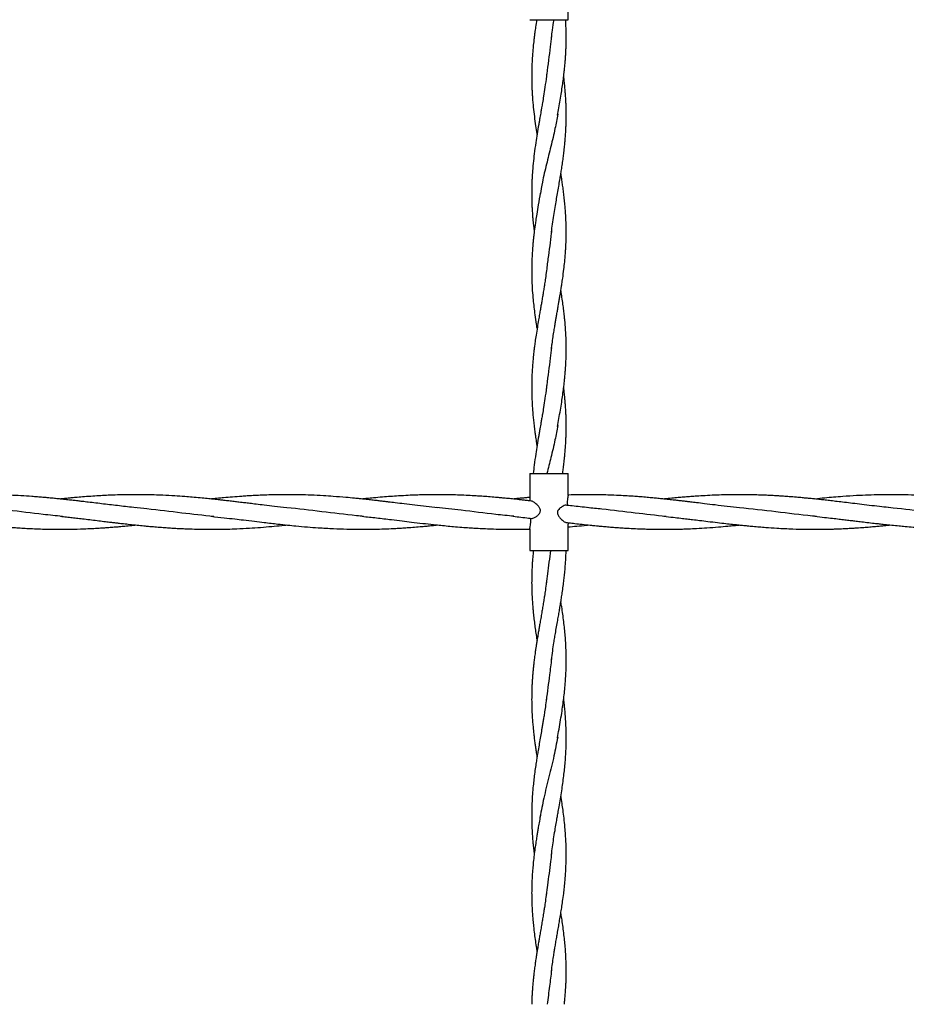
# Model space of a CAD drawing. Units: millimetres. Extents: x 15 to 415, y 5 to 292.
# Drawn here: x 232 to 238, y 135 to 143 of the extents above; entities that cross this region are included whole.
import ezdxf

# ---------------------------------------------------------------- set-up
doc = ezdxf.new("R2010")
doc.units = ezdxf.units.MM

msp = doc.modelspace()

# ---------------------------------------------------------------- linework, layer by layer
at = {"color": 7, "linetype": 'Continuous', "lineweight": 25}
for p, q in [((235.6154, 142.5362), (235.6154, 142.7303)), ((235.3296, 142.5362), (235.6154, 142.5362)), ((235.3296, 139.1612), (235.3296, 138.9625)), ((235.3296, 139.1612), (235.6154, 139.1612)), ((235.6154, 138.9981), (235.6154, 139.1612)), ((235.3296, 138.7508), (235.3296, 138.5898)), ((235.6154, 138.5898), (235.6154, 138.7839)), ((235.3296, 138.5898), (235.6154, 138.5898))]:
    msp.add_line(p, q, dxfattribs=at)
for points, knots in [([(235.3816, 142.5362), (235.3788, 142.518), (235.3737, 142.4856), (235.3677, 142.4428), (235.3634, 142.4099), (235.3602, 142.3832), (235.3575, 142.3592), (235.3552, 142.3365), (235.3532, 142.3154), (235.3514, 142.2949), (235.3497, 142.2724), (235.3478, 142.2438), (235.3461, 142.212), (235.3449, 142.1797), (235.344, 142.1422), (235.3438, 142.1009), (235.3446, 142.0589), (235.3458, 142.0253), (235.3472, 141.9965), (235.3492, 141.9638), (235.352, 141.9268), (235.3568, 141.8758), (235.3636, 141.8159), (235.3729, 141.7497), (235.3797, 141.7047), (235.3833, 141.6829), (235.3837, 141.6808)], [0, 0, 0, 0, 0.063801, 0.113693, 0.149988, 0.179204, 0.207315, 0.234147, 0.258999, 0.28124, 0.306115, 0.337816, 0.381334, 0.417748, 0.451297, 0.512553, 0.562893, 0.5987, 0.630372, 0.663704, 0.713696, 0.760017, 0.842194, 0.923789, 0.992457, 1, 1, 1, 1]), ([(235.4913, 142.4042), (235.4936, 142.422), (235.4993, 142.4658), (235.5061, 142.51), (235.5102, 142.5362)], [0, 0, 0, 0, 0.406103, 1, 1, 1, 1]), ([(235.5368, 141.8254), (235.5398, 141.8436), (235.546, 141.8814), (235.5562, 141.9382), (235.5652, 141.9937), (235.573, 142.0456), (235.5799, 142.0951), (235.5851, 142.1384), (235.5893, 142.177), (235.5923, 142.2081), (235.5945, 142.2357), (235.5964, 142.2624), (235.5982, 142.2915), (235.5994, 142.3192), (235.6002, 142.3416), (235.6007, 142.3615), (235.6011, 142.3883), (235.6011, 142.4268), (235.6001, 142.4775), (235.5981, 142.5152), (235.597, 142.5362)], [0, 0, 0, 0, 0.077085, 0.160187, 0.240092, 0.312605, 0.379407, 0.449198, 0.494691, 0.541927, 0.580284, 0.610803, 0.654767, 0.702668, 0.727747, 0.749041, 0.786429, 0.840592, 0.911266, 1, 1, 1, 1]), ([(235.4916, 142.4126), (235.4887, 142.3866), (235.4782, 142.2936), (235.4619, 142.1902), (235.4537, 142.1128), (235.4526, 142.1024)], [0, 0, 0, 0, 0.25166, 0.899607, 1, 1, 1, 1]), ([(235.4537, 142.1148), (235.4501, 142.0878), (235.4437, 142.0388), (235.4335, 141.9734), (235.425, 141.9226), (235.4185, 141.8846), (235.4134, 141.8553), (235.4092, 141.8313), (235.4052, 141.8082), (235.4009, 141.7836), (235.3938, 141.7426), (235.3847, 141.6883), (235.3733, 141.6158), (235.3633, 141.543), (235.3547, 141.4668), (235.3499, 141.4094), (235.3472, 141.3664), (235.3458, 141.3377), (235.3447, 141.3064), (235.344, 141.2711), (235.3439, 141.2323), (235.3445, 141.1951), (235.3456, 141.1604), (235.3472, 141.1267), (235.3494, 141.0932), (235.3518, 141.0617), (235.3545, 141.032), (235.358, 140.9976), (235.3611, 140.9719), (235.3628, 140.9576)], [0, 0, 0, 0, 0.069906, 0.126775, 0.169758, 0.201581, 0.225391, 0.245615, 0.263984, 0.285089, 0.309552, 0.370096, 0.425809, 0.497644, 0.558839, 0.623143, 0.646647, 0.670883, 0.697861, 0.728159, 0.762333, 0.798245, 0.824137, 0.851859, 0.885889, 0.910884, 0.933522, 0.962926, 1, 1, 1, 1]), ([(235.4913, 140.9577), (235.4937, 140.9771), (235.4985, 141.0174), (235.5084, 141.0792), (235.518, 141.1385), (235.5275, 141.1934), (235.5365, 141.2456), (235.5453, 141.2957), (235.5532, 141.342), (235.5599, 141.3826), (235.5663, 141.4221), (235.5726, 141.4636), (235.5786, 141.5072), (235.5842, 141.5516), (235.5888, 141.5935), (235.5928, 141.6357), (235.596, 141.6761), (235.5983, 141.7142), (235.5997, 141.7476), (235.6006, 141.7786), (235.6011, 141.8117), (235.6011, 141.8443), (235.6006, 141.8725), (235.5999, 141.8983), (235.5987, 141.9282), (235.5968, 141.9617), (235.5946, 141.9928), (235.5923, 142.0211), (235.5894, 142.0517), (235.586, 142.084), (235.5833, 142.1059), (235.5822, 142.115)], [0, 0, 0, 0, 0.051604, 0.106774, 0.158578, 0.205255, 0.248674, 0.294031, 0.334952, 0.368668, 0.39896, 0.437373, 0.476279, 0.511872, 0.55242, 0.584556, 0.621341, 0.657253, 0.683366, 0.708152, 0.73734, 0.769146, 0.792467, 0.810267, 0.836093, 0.869886, 0.897137, 0.916481, 0.943205, 0.976564, 1, 1, 1, 1]), ([(235.5374, 141.833), (235.5311, 141.7976), (235.5169, 141.7179), (235.4868, 141.5938), (235.454, 141.4609), (235.425, 141.3415), (235.4127, 141.2663), (235.4077, 141.2354)], [0, 0, 0, 0, 0.177793, 0.400203, 0.622611, 0.845015, 1, 1, 1, 1]), ([(235.4913, 140.09), (235.4929, 140.1021), (235.4966, 140.1311), (235.503, 140.1759), (235.5099, 140.221), (235.5164, 140.2602), (235.522, 140.2933), (235.5271, 140.3235), (235.5323, 140.3534), (235.5379, 140.3851), (235.5433, 140.4162), (235.5484, 140.4461), (235.5535, 140.476), (235.559, 140.5087), (235.5642, 140.5412), (235.5696, 140.5764), (235.5763, 140.6218), (235.5835, 140.6763), (235.5901, 140.7377), (235.5945, 140.7875), (235.5971, 140.8269), (235.5986, 140.8541), (235.5998, 140.8816), (235.6008, 140.9159), (235.6013, 140.9615), (235.6006, 141.0148), (235.5983, 141.0696), (235.5953, 141.1171), (235.5915, 141.1624), (235.5871, 141.2063), (235.5818, 141.2519), (235.5762, 141.2936), (235.5702, 141.3351), (235.5654, 141.367), (235.5622, 141.3867), (235.5614, 141.3916)], [0, 0, 0, 0, 0.028169, 0.067153, 0.102581, 0.132281, 0.157516, 0.17897, 0.201714, 0.226498, 0.252099, 0.273428, 0.295272, 0.321026, 0.348822, 0.370083, 0.402298, 0.453394, 0.495621, 0.543914, 0.567954, 0.586462, 0.606667, 0.631292, 0.665523, 0.711914, 0.754133, 0.791899, 0.821418, 0.858552, 0.893181, 0.926478, 0.954549, 0.988833, 1, 1, 1, 1]), ([(235.4082, 141.2471), (235.4032, 141.218), (235.3942, 141.1661), (235.3827, 141.0973), (235.3748, 141.0455), (235.3692, 141.0074), (235.3653, 140.9783), (235.3621, 140.9528), (235.3591, 140.9268), (235.3559, 140.8974), (235.3523, 140.8596), (235.349, 140.8175), (235.3463, 140.7724), (235.3443, 140.7211), (235.3436, 140.6624), (235.3449, 140.5933), (235.3484, 140.5241), (235.3539, 140.4585), (235.3603, 140.3979), (235.3681, 140.3374), (235.3759, 140.2825), (235.3817, 140.2471), (235.3837, 140.2346)], [0, 0, 0, 0, 0.08611, 0.153853, 0.204029, 0.239296, 0.267023, 0.290104, 0.314734, 0.343974, 0.377429, 0.426638, 0.468657, 0.510955, 0.57862, 0.642651, 0.71532, 0.784042, 0.837492, 0.894931, 0.963172, 1, 1, 1, 1]), ([(235.492, 140.9653), (235.4914, 140.9597), (235.4841, 140.8908), (235.4683, 140.7882), (235.4569, 140.6911), (235.453, 140.6573)], [0, 0, 0, 0, 0.0546015, 0.6703585, 1, 1, 1, 1]), ([(235.4537, 140.6682), (235.4513, 140.6499), (235.4472, 140.6179), (235.4412, 140.5772), (235.437, 140.5496), (235.4336, 140.5287), (235.4303, 140.5079), (235.4256, 140.4801), (235.4203, 140.4488), (235.4145, 140.4149), (235.4087, 140.3818), (235.4021, 140.3444), (235.3946, 140.3003), (235.3857, 140.2478), (235.377, 140.1933), (235.3699, 140.1443), (235.3648, 140.1062), (235.3602, 140.0696), (235.3561, 140.0317), (235.3523, 139.9919), (235.3494, 139.9555), (235.3471, 139.9183), (235.3454, 139.8817), (235.3442, 139.8416), (235.3438, 139.8009), (235.3442, 139.7603), (235.3452, 139.726), (235.3464, 139.697), (235.3481, 139.6655), (235.3508, 139.6271), (235.3545, 139.5852), (235.3591, 139.541), (235.3641, 139.4995), (235.3692, 139.4618), (235.3734, 139.4324), (235.3776, 139.4046), (235.3809, 139.3831), (235.3832, 139.3691), (235.3836, 139.3665)], [0, 0, 0, 0, 0.042293, 0.073652, 0.09361, 0.106076, 0.121892, 0.141526, 0.170216, 0.193937, 0.21972, 0.246439, 0.280202, 0.321225, 0.367373, 0.405844, 0.434185, 0.45505, 0.490311, 0.521338, 0.547044, 0.57413, 0.60693, 0.631528, 0.666511, 0.700683, 0.72541, 0.745475, 0.767337, 0.798047, 0.834046, 0.863757, 0.900026, 0.929665, 0.950572, 0.96772, 0.993852, 1, 1, 1, 1]), ([(235.5368, 139.5111), (235.54, 139.5307), (235.5467, 139.5713), (235.5576, 139.6319), (235.567, 139.6907), (235.5751, 139.7453), (235.5811, 139.7903), (235.5857, 139.8289), (235.5893, 139.8626), (235.5924, 139.8956), (235.5948, 139.925), (235.5965, 139.95), (235.598, 139.9741), (235.5991, 139.9968), (235.5998, 140.0165), (235.6003, 140.033), (235.6008, 140.0512), (235.6011, 140.0759), (235.6011, 140.1091), (235.6004, 140.1506), (235.5985, 140.1997), (235.5953, 140.25), (235.5915, 140.2948), (235.5881, 140.3285), (235.5853, 140.3536), (235.5818, 140.3831), (235.5767, 140.4223), (235.5698, 140.4703), (235.5645, 140.5046), (235.5617, 140.5218), (235.5614, 140.5237)], [0, 0, 0, 0, 0.058177, 0.120767, 0.179996, 0.233191, 0.282789, 0.313158, 0.347263, 0.382607, 0.410664, 0.434371, 0.456603, 0.481922, 0.501602, 0.515037, 0.530554, 0.555527, 0.587994, 0.628652, 0.678533, 0.733267, 0.778027, 0.811266, 0.832951, 0.852336, 0.898603, 0.949064, 0.994354, 1, 1, 1, 1]), ([(235.4916, 140.0984), (235.4887, 140.0724), (235.4782, 139.9793), (235.4619, 139.8759), (235.4537, 139.7985), (235.4526, 139.7881)], [0, 0, 0, 0, 0.251857, 0.899634, 1, 1, 1, 1]), ([(235.4537, 139.8005), (235.4501, 139.7735), (235.4437, 139.7246), (235.4335, 139.6591), (235.425, 139.6083), (235.4185, 139.5703), (235.4134, 139.541), (235.4092, 139.517), (235.4052, 139.4939), (235.4009, 139.4693), (235.3938, 139.4284), (235.3847, 139.3741), (235.3733, 139.3015), (235.3635, 139.2312), (235.3583, 139.1824), (235.356, 139.1613)], [0, 0, 0, 0, 0.126565, 0.229528, 0.307349, 0.364964, 0.408073, 0.444689, 0.477946, 0.516156, 0.560447, 0.670063, 0.770932, 0.900989, 1, 1, 1, 1]), ([(235.5741, 139.1611), (235.5756, 139.1721), (235.5791, 139.1969), (235.5842, 139.2374), (235.5889, 139.2792), (235.5928, 139.3214), (235.596, 139.3618), (235.5983, 139.3999), (235.5997, 139.4334), (235.6006, 139.4643), (235.6011, 139.4974), (235.6011, 139.53), (235.6006, 139.5582), (235.5999, 139.584), (235.5987, 139.6139), (235.5968, 139.6474), (235.5946, 139.6785), (235.5923, 139.7068), (235.5894, 139.7374), (235.586, 139.7696), (235.5833, 139.7914), (235.5822, 139.8003)], [0, 0, 0, 0, 0.051758, 0.116238, 0.189697, 0.247915, 0.314556, 0.379615, 0.426922, 0.471825, 0.524702, 0.582322, 0.624571, 0.656817, 0.703605, 0.764825, 0.814194, 0.849238, 0.897652, 0.958086, 1, 1, 1, 1]), ([(235.5375, 139.5189), (235.5312, 139.4834), (235.5169, 139.4036), (235.4879, 139.2844), (235.4673, 139.2007), (235.4576, 139.1612)], [0, 0, 0, 0, 0.2976604, 0.6691979, 1, 1, 1, 1]), ([(232.3983, 138.9077), (232.3778, 138.9098), (232.3372, 138.9141), (232.2767, 138.921), (232.2172, 138.9279), (232.1587, 138.9348), (232.1014, 138.9418), (232.0485, 138.9481), (232.0044, 138.9532), (231.972, 138.957), (231.9496, 138.9596), (231.9315, 138.9617), (231.9135, 138.9637), (231.8928, 138.966), (231.8646, 138.969), (231.8308, 138.9726), (231.7947, 138.9762), (231.7643, 138.9792), (231.7359, 138.9818), (231.7038, 138.9847), (231.6662, 138.9878), (231.6119, 138.9919), (231.5449, 138.9963), (231.4648, 139.0003), (231.3878, 139.0029), (231.3094, 139.0042), (231.2328, 139.0041), (231.1589, 139.0028), (231.0839, 139.0002), (231.0229, 138.9974), (230.9833, 138.9947), (230.9725, 138.994)], [0, 0, 0, 0, 0.04325, 0.085453, 0.127266, 0.168372, 0.208567, 0.247782, 0.279699, 0.301381, 0.316097, 0.326806, 0.339352, 0.353867, 0.370317, 0.398819, 0.425048, 0.44616, 0.462907, 0.484821, 0.51368, 0.541884, 0.599042, 0.654659, 0.710326, 0.761082, 0.819695, 0.871727, 0.91663, 0.977373, 1, 1, 1, 1]), ([(233.5211, 138.9077), (233.4907, 138.9109), (233.4351, 138.9168), (233.3592, 138.9256), (233.298, 138.9329), (233.2495, 138.9387), (233.2148, 138.9429), (233.1877, 138.9461), (233.1617, 138.9492), (233.1288, 138.9531), (233.092, 138.9574), (233.0565, 138.9614), (233.0183, 138.9657), (232.9764, 138.9702), (232.9278, 138.9752), (232.8753, 138.9804), (232.8201, 138.9853), (232.7565, 138.9904), (232.6839, 138.9954), (232.6081, 138.9994), (232.534, 139.0022), (232.4627, 139.0038), (232.3902, 139.0043), (232.3162, 139.0035), (232.2517, 139.0018), (232.1915, 138.9995), (232.1363, 138.9967), (232.0773, 138.993), (232.0192, 138.9888), (231.9673, 138.9845), (231.9269, 138.9808), (231.8982, 138.9781), (231.8706, 138.9754), (231.8513, 138.9735), (231.8378, 138.972), (231.8367, 138.9719)], [0, 0, 0, 0, 0.0540737, 0.099047, 0.1352205, 0.163113, 0.1853466, 0.1971825, 0.2113655, 0.2316109, 0.2557895, 0.2769536, 0.2948224, 0.3237995, 0.3515126, 0.3814824, 0.4172357, 0.4498428, 0.494799, 0.546479, 0.5848001, 0.6266145, 0.6735425, 0.714182, 0.7584206, 0.7884622, 0.8214453, 0.856652, 0.8935764, 0.9249024, 0.9489812, 0.9656045, 0.9759475, 0.9981341, 1, 1, 1, 1]), ([(234.6439, 138.9077), (234.6158, 138.9105), (234.5594, 138.9163), (234.4762, 138.9261), (234.3992, 138.9355), (234.3344, 138.9432), (234.2871, 138.9489), (234.2527, 138.953), (234.2239, 138.9563), (234.1912, 138.9601), (234.1534, 138.9643), (234.1102, 138.9691), (234.0673, 138.9736), (234.0171, 138.9785), (233.9519, 138.9846), (233.8744, 138.9908), (233.788, 138.9965), (233.7052, 139.0006), (233.6228, 139.0032), (233.544, 139.0043), (233.4672, 139.004), (233.3931, 139.0024), (233.3282, 139.0001), (233.2742, 138.9975), (233.2281, 138.9948), (233.1772, 138.9914), (233.1189, 138.987), (233.0609, 138.9819), (233.0102, 138.9771), (232.9794, 138.974), (232.9617, 138.9722), (232.9595, 138.9719)], [0, 0, 0, 0, 0.0502683, 0.1012332, 0.1477668, 0.1875223, 0.2167007, 0.2318891, 0.2488965, 0.2678151, 0.290141, 0.316188, 0.3448833, 0.3665229, 0.4055533, 0.4608709, 0.5045283, 0.5594127, 0.6082326, 0.6512397, 0.6997083, 0.7452215, 0.783257, 0.8151449, 0.8413656, 0.8652531, 0.905876, 0.9451723, 0.9683738, 0.9961951, 1, 1, 1, 1]), ([(235.3444, 138.9566), (235.3436, 138.9567), (235.3333, 138.9579), (235.3131, 138.9602), (235.2827, 138.9636), (235.2453, 138.9677), (235.2026, 138.9723), (235.1597, 138.9766), (235.1218, 138.9802), (235.0818, 138.9838), (235.036, 138.9877), (234.987, 138.9914), (234.9422, 138.9944), (234.8941, 138.9973), (234.8395, 139), (234.7791, 139.0022), (234.7199, 139.0036), (234.6598, 139.0042), (234.5977, 139.004), (234.5387, 139.003), (234.4816, 139.0013), (234.4211, 138.9988), (234.3567, 138.9952), (234.293, 138.9909), (234.2309, 138.986), (234.1729, 138.9809), (234.1252, 138.9763), (234.0971, 138.9735), (234.0853, 138.9722), (234.0825, 138.9719)], [0, 0, 0, 0, 0.0019503, 0.0245622, 0.0478545, 0.0743526, 0.1134695, 0.14923, 0.1764154, 0.2036033, 0.244317, 0.2852894, 0.3201398, 0.35079, 0.3996908, 0.4498105, 0.4941174, 0.5406196, 0.5928732, 0.6418276, 0.6809726, 0.7284716, 0.7856969, 0.8339413, 0.8800127, 0.9331272, 0.9719035, 0.9933213, 1, 1, 1, 1]), ([(235.3296, 138.9838), (235.3193, 138.9829), (235.2982, 138.9811), (235.2663, 138.9781), (235.2352, 138.975), (235.2149, 138.9729), (235.2054, 138.9719)], [0, 0, 0, 0, 0.2504917, 0.508671, 0.7697017, 1, 1, 1, 1]), ([(235.615, 138.9981), (235.6151, 138.9972), (235.6152, 138.9946), (235.6128, 138.9836), (235.6099, 138.967), (235.6075, 138.9455), (235.6081, 138.9304), (235.6084, 138.9225)], [0, 0, 0, 0, 0.116813, 0.319004, 0.531579, 0.7564, 1, 1, 1, 1]), ([(236.7103, 138.9277), (236.6839, 138.9308), (236.6373, 138.9364), (236.5763, 138.9437), (236.5326, 138.9489), (236.5008, 138.9527), (236.4724, 138.956), (236.4415, 138.9596), (236.4038, 138.9638), (236.3629, 138.9683), (236.3216, 138.9726), (236.2831, 138.9765), (236.2441, 138.9803), (236.2007, 138.9842), (236.1554, 138.988), (236.1105, 138.9914), (236.0631, 138.9946), (236.0054, 138.998), (235.9437, 139.0008), (235.8838, 139.0027), (235.8265, 139.0038), (235.7661, 139.0043), (235.6949, 139.0036), (235.6441, 139.0028), (235.6148, 139.0015), (235.6136, 139.0014)], [0, 0, 0, 0, 0.072115, 0.127483, 0.166751, 0.191724, 0.214522, 0.244297, 0.276446, 0.317493, 0.356142, 0.389489, 0.422834, 0.462719, 0.508242, 0.546686, 0.585749, 0.63789, 0.704188, 0.754628, 0.801578, 0.861102, 0.919955, 0.996606, 1, 1, 1, 1]), ([(238.0124, 138.9077), (237.9915, 138.9097), (237.9461, 138.9143), (237.8745, 138.9225), (237.8021, 138.9314), (237.7341, 138.9395), (237.6734, 138.9468), (237.6198, 138.9532), (237.5717, 138.9587), (237.5294, 138.9635), (237.4887, 138.968), (237.4517, 138.9719), (237.4185, 138.9753), (237.3882, 138.9783), (237.3542, 138.9815), (237.3107, 138.9853), (237.264, 138.9891), (237.22, 138.9923), (237.18, 138.9949), (237.141, 138.9972), (237.101, 138.9992), (237.0649, 139.0007), (237.0342, 139.0018), (237.0082, 139.0025), (236.979, 139.0032), (236.939, 139.0039), (236.8831, 139.0042), (236.8203, 139.0037), (236.7533, 139.0022), (236.6867, 138.9997), (236.6215, 138.9964), (236.565, 138.9927), (236.5175, 138.9893), (236.4754, 138.9859), (236.4314, 138.9821), (236.3838, 138.9776), (236.3487, 138.9741), (236.3292, 138.9721), (236.3281, 138.9719)], [0, 0, 0, 0, 0.037767, 0.081926, 0.126794, 0.167004, 0.20298, 0.234874, 0.262435, 0.288489, 0.310268, 0.334965, 0.354342, 0.369339, 0.388976, 0.414762, 0.446892, 0.472095, 0.493084, 0.518047, 0.541508, 0.564223, 0.582373, 0.596202, 0.610494, 0.634246, 0.667423, 0.710249, 0.746209, 0.786654, 0.828773, 0.862257, 0.887083, 0.913322, 0.937439, 0.965342, 0.998083, 1, 1, 1, 1]), ([(239.1354, 138.9077), (239.115, 138.9098), (239.0742, 138.914), (239.0125, 138.9209), (238.9522, 138.928), (238.903, 138.934), (238.8665, 138.9384), (238.843, 138.9412), (238.8223, 138.9437), (238.7996, 138.9464), (238.764, 138.9506), (238.7218, 138.9556), (238.6776, 138.9607), (238.6356, 138.9654), (238.5888, 138.9704), (238.5387, 138.9756), (238.475, 138.9817), (238.3998, 138.9883), (238.3103, 138.9947), (238.2168, 138.9998), (238.1215, 139.0031), (238.0258, 139.0044), (237.9361, 139.0037), (237.8479, 139.0014), (237.7566, 138.9972), (237.6703, 138.9917), (237.5916, 138.9854), (237.5221, 138.9792), (237.4758, 138.9744), (237.4515, 138.9719)], [0, 0, 0, 0, 0.036644, 0.073083, 0.109979, 0.143834, 0.1609, 0.174913, 0.185817, 0.197665, 0.215446, 0.249136, 0.272805, 0.294297, 0.323847, 0.356115, 0.383685, 0.437306, 0.489935, 0.543075, 0.603741, 0.659602, 0.713639, 0.763809, 0.816657, 0.876177, 0.917486, 0.956741, 1, 1, 1, 1]), ([(231.8521, 138.8427), (231.8044, 138.8475), (231.6703, 138.8607), (231.4747, 138.8863), (231.3269, 138.9016), (231.2655, 138.908)], [0, 0, 0, 0, 0.243936, 0.685973, 1, 1, 1, 1]), ([(232.9799, 138.8415), (232.9005, 138.8501), (232.7343, 138.8679), (232.5359, 138.8939), (232.4171, 138.905), (232.3849, 138.9081)], [0, 0, 0, 0, 0.4007397, 0.8379539, 1, 1, 1, 1]), ([(234.0938, 138.8429), (234.0764, 138.8445), (233.9724, 138.8538), (233.7815, 138.8789), (233.6079, 138.8981), (233.5211, 138.9077)], [0, 0, 0, 0, 0.090857, 0.545136, 1, 1, 1, 1]), ([(235.2117, 138.8437), (235.167, 138.8481), (235.0359, 138.8611), (234.8433, 138.8863), (234.6955, 138.9016), (234.634, 138.908)], [0, 0, 0, 0, 0.232218, 0.681106, 1, 1, 1, 1]), ([(235.3442, 138.8289), (235.3452, 138.8285), (235.3494, 138.827), (235.3616, 138.8317), (235.3791, 138.8416), (235.395, 138.8549), (235.4047, 138.8679), (235.4089, 138.8785), (235.4091, 138.8901), (235.4042, 138.9043), (235.3906, 138.9236), (235.3712, 138.9419), (235.3539, 138.9544), (235.3468, 138.9556), (235.3444, 138.956)], [0, 0, 0, 0, 0.031753, 0.133573, 0.251623, 0.365356, 0.417342, 0.461116, 0.505215, 0.555253, 0.645215, 0.80664, 0.931939, 1, 1, 1, 1]), ([(235.5984, 138.9261), (235.5945, 138.9256), (235.5858, 138.9244), (235.5674, 138.9141), (235.5502, 138.9008), (235.5392, 138.886), (235.535, 138.8748), (235.5354, 138.8624), (235.5415, 138.8474), (235.5565, 138.8277), (235.5763, 138.8099), (235.5925, 138.799), (235.5985, 138.7985), (235.6004, 138.7984)], [0, 0, 0, 0, 0.09657, 0.213272, 0.351957, 0.403124, 0.454836, 0.500322, 0.555084, 0.657923, 0.825715, 0.945895, 1, 1, 1, 1]), ([(235.7669, 138.9077), (235.7464, 138.9098), (235.7056, 138.914), (235.6494, 138.9202), (235.6137, 138.9245), (235.5985, 138.9263)], [0, 0, 0, 0, 0.3657234, 0.7294136, 1, 1, 1, 1]), ([(236.344, 138.8419), (236.2673, 138.8502), (236.1083, 138.8674), (235.9126, 138.8927), (235.7937, 138.9042), (235.7571, 138.9078)], [0, 0, 0, 0, 0.3918895, 0.8130343, 1, 1, 1, 1]), ([(236.8896, 138.9077), (236.8597, 138.9109), (236.7999, 138.9172), (236.7401, 138.9242), (236.7103, 138.9277)], [0, 0, 0, 0, 0.500688, 1, 1, 1, 1]), ([(237.4635, 138.8426), (237.4533, 138.8435), (237.3526, 138.8521), (237.1613, 138.8777), (236.9802, 138.8977), (236.8896, 138.9077)], [0, 0, 0, 0, 0.053289, 0.526418, 1, 1, 1, 1]), ([(238.5841, 138.8432), (238.5563, 138.8458), (238.446, 138.8561), (238.2519, 138.8814), (238.0856, 138.8994), (238.0019, 138.9085)], [0, 0, 0, 0, 0.143145, 0.568688, 1, 1, 1, 1]), ([(230.9559, 138.8159), (230.9733, 138.8138), (231.0121, 138.8091), (231.0798, 138.801), (231.1543, 138.7923), (231.2434, 138.7823), (231.3318, 138.7732), (231.418, 138.7654), (231.4843, 138.7603), (231.5384, 138.7566), (231.5897, 138.7536), (231.6451, 138.7509), (231.7051, 138.7488), (231.768, 138.7474), (231.8377, 138.7468), (231.9191, 138.7474), (231.9993, 138.7497), (232.0698, 138.7528), (232.122, 138.7558), (232.1635, 138.7585), (232.2008, 138.7612), (232.2371, 138.764), (232.2767, 138.7673), (232.3203, 138.7713), (232.3612, 138.7753), (232.3883, 138.7781), (232.3982, 138.7791)], [0, 0, 0, 0, 0.0363721, 0.0806456, 0.1407642, 0.1913689, 0.2659127, 0.3245914, 0.3706041, 0.4039334, 0.4371701, 0.4770572, 0.518883, 0.5616174, 0.6079222, 0.6643641, 0.7312368, 0.7748523, 0.8110583, 0.8396659, 0.861133, 0.8886106, 0.9150788, 0.9434801, 0.979449, 1, 1, 1, 1]), ([(231.8378, 138.8433), (231.8528, 138.8417), (231.882, 138.8386), (231.9251, 138.8338), (231.9689, 138.8289), (232.0171, 138.8232), (232.0694, 138.817), (232.1226, 138.8106), (232.1698, 138.8049), (232.2087, 138.8003), (232.24, 138.7967), (232.2719, 138.793), (232.3097, 138.7886), (232.3567, 138.7834), (232.4071, 138.7781), (232.4538, 138.7735), (232.4938, 138.7697), (232.5336, 138.7662), (232.5771, 138.7626), (232.623, 138.7591), (232.6654, 138.7563), (232.7051, 138.754), (232.744, 138.752), (232.7935, 138.7499), (232.8527, 138.7481), (232.9239, 138.7469), (232.9991, 138.7469), (233.0751, 138.7482), (233.1574, 138.751), (233.2399, 138.7553), (233.3268, 138.7612), (233.4072, 138.7679), (233.468, 138.7737), (233.5051, 138.7774), (233.5171, 138.7787), (233.5211, 138.7791)], [0, 0, 0, 0, 0.026701, 0.052105, 0.076768, 0.105008, 0.137987, 0.16988, 0.199837, 0.222024, 0.23924, 0.255703, 0.278846, 0.306573, 0.339419, 0.368673, 0.389823, 0.410624, 0.439598, 0.467431, 0.492325, 0.515173, 0.538238, 0.561599, 0.603393, 0.643594, 0.688519, 0.737713, 0.77911, 0.835131, 0.884568, 0.933933, 0.978521, 0.992888, 1, 1, 1, 1]), ([(232.9595, 138.8434), (232.9918, 138.8399), (233.0507, 138.8337), (233.1305, 138.8244), (233.2057, 138.8154), (233.2783, 138.8067), (233.3638, 138.7965), (233.4459, 138.7871), (233.5242, 138.7787), (233.5977, 138.7714), (233.6734, 138.7646), (233.7672, 138.7575), (233.8645, 138.7518), (233.9682, 138.7481), (234.0558, 138.7468), (234.131, 138.7471), (234.1965, 138.7483), (234.2635, 138.7504), (234.3238, 138.7533), (234.3758, 138.7563), (234.4218, 138.7593), (234.4732, 138.7632), (234.5221, 138.7673), (234.5653, 138.7713), (234.6039, 138.775), (234.6303, 138.7777), (234.6445, 138.7792)], [0, 0, 0, 0, 0.057527, 0.104816, 0.142102, 0.191431, 0.234141, 0.294349, 0.337624, 0.373512, 0.425186, 0.472305, 0.540476, 0.598399, 0.656806, 0.696661, 0.732414, 0.773476, 0.81594, 0.839742, 0.86595, 0.897899, 0.931316, 0.952953, 0.974815, 1, 1, 1, 1]), ([(234.0826, 138.8434), (234.1183, 138.8397), (234.1907, 138.8322), (234.2904, 138.82), (234.3766, 138.8096), (234.4545, 138.8003), (234.5324, 138.7912), (234.6234, 138.7811), (234.7042, 138.7729), (234.7794, 138.7661), (234.8362, 138.7615), (234.8888, 138.7578), (234.9372, 138.7547), (234.9875, 138.7521), (235.0476, 138.7496), (235.1162, 138.7477), (235.1952, 138.7468), (235.2674, 138.747), (235.314, 138.7485), (235.331, 138.749)], [0, 0, 0, 0, 0.086259, 0.174732, 0.239135, 0.293507, 0.361842, 0.426113, 0.512114, 0.555977, 0.606796, 0.648536, 0.682204, 0.723111, 0.768975, 0.826252, 0.888066, 0.959244, 1, 1, 1, 1]), ([(235.2063, 138.8433), (235.2447, 138.8392), (235.2906, 138.8343), (235.3365, 138.8289), (235.3441, 138.828)], [0, 0, 0, 0, 0.834625, 1, 1, 1, 1]), ([(235.3298, 138.7508), (235.3299, 138.7524), (235.3302, 138.756), (235.3332, 138.7686), (235.3365, 138.7859), (235.3387, 138.8078), (235.3378, 138.8229), (235.3373, 138.8308)], [0, 0, 0, 0, 0.167727, 0.35799, 0.559826, 0.771504, 1, 1, 1, 1]), ([(236.3281, 138.8434), (236.351, 138.841), (236.3928, 138.8366), (236.4501, 138.8302), (236.4985, 138.8245), (236.5451, 138.8189), (236.5969, 138.8127), (236.6584, 138.8053), (236.7237, 138.7976), (236.7846, 138.7905), (236.835, 138.7849), (236.8761, 138.7805), (236.9131, 138.7766), (236.9506, 138.7729), (236.9924, 138.769), (237.0381, 138.765), (237.0973, 138.7603), (237.1802, 138.7547), (237.2812, 138.7497), (237.3934, 138.7469), (237.4778, 138.7468), (237.5388, 138.7478), (237.5727, 138.7486), (237.6087, 138.7497), (237.6504, 138.7513), (237.6939, 138.7534), (237.7324, 138.7556), (237.7634, 138.7575), (237.793, 138.7595), (237.8283, 138.7622), (237.8692, 138.7655), (237.9101, 138.7691), (237.9467, 138.7725), (237.9801, 138.7758), (238.0015, 138.778), (238.0124, 138.7791)], [0, 0, 0, 0, 0.04086, 0.074712, 0.102143, 0.127048, 0.157773, 0.19429, 0.236577, 0.274112, 0.302676, 0.32632, 0.347456, 0.368443, 0.393156, 0.421839, 0.449766, 0.498727, 0.569354, 0.629625, 0.698415, 0.719968, 0.738282, 0.758799, 0.783992, 0.812669, 0.836177, 0.852505, 0.867747, 0.888931, 0.915515, 0.940422, 0.961903, 0.980542, 1, 1, 1, 1]), ([(237.4511, 138.8434), (237.4751, 138.8408), (237.5191, 138.8362), (237.5795, 138.8295), (237.6298, 138.8235), (237.6729, 138.8183), (237.7115, 138.8137), (237.7494, 138.8091), (237.791, 138.8042), (237.8396, 138.7983), (237.8872, 138.7928), (237.9312, 138.7879), (237.9745, 138.7831), (238.0234, 138.7779), (238.0741, 138.7729), (238.1273, 138.7679), (238.1838, 138.7631), (238.2464, 138.7585), (238.3109, 138.7544), (238.3782, 138.751), (238.4513, 138.7485), (238.529, 138.747), (238.6073, 138.7468), (238.6852, 138.7481), (238.7686, 138.7509), (238.8539, 138.7553), (238.9494, 138.7618), (239.0362, 138.7693), (239.1014, 138.7755), (239.1304, 138.7786), (239.1355, 138.7792)], [0, 0, 0, 0, 0.04283, 0.078708, 0.107544, 0.132451, 0.155382, 0.176298, 0.199998, 0.229514, 0.262788, 0.284696, 0.307989, 0.339767, 0.371804, 0.398338, 0.434386, 0.472445, 0.509743, 0.54928, 0.591991, 0.639728, 0.687738, 0.731969, 0.77837, 0.836191, 0.883941, 0.948346, 0.990767, 1, 1, 1, 1]), ([(235.6003, 138.7977), (235.6074, 138.7968), (235.6293, 138.7943), (235.6689, 138.7897), (235.7215, 138.7838), (235.7707, 138.7787), (235.8105, 138.7747), (235.8405, 138.7717), (235.8724, 138.7688), (235.9104, 138.7655), (235.9508, 138.7622), (235.9891, 138.7593), (236.0283, 138.7567), (236.075, 138.7539), (236.1297, 138.7512), (236.183, 138.7492), (236.2292, 138.748), (236.2721, 138.7472), (236.3197, 138.7469), (236.3705, 138.747), (236.4202, 138.7478), (236.4659, 138.749), (236.5153, 138.7507), (236.576, 138.7535), (236.651, 138.758), (236.7284, 138.7639), (236.7962, 138.7699), (236.846, 138.7746), (236.8751, 138.7776), (236.8877, 138.7789), (236.8897, 138.7791)], [0, 0, 0, 0, 0.016506, 0.050923, 0.092098, 0.139035, 0.165348, 0.184658, 0.208819, 0.239514, 0.273162, 0.302808, 0.328707, 0.364189, 0.411423, 0.455993, 0.488091, 0.518884, 0.556038, 0.598784, 0.637391, 0.671574, 0.705033, 0.752159, 0.8128, 0.879588, 0.932403, 0.970591, 0.995378, 1, 1, 1, 1]), ([(235.615, 138.7959), (235.615, 138.7953), (235.6152, 138.7904), (235.6152, 138.7869), (235.6152, 138.7839)], [0, 0, 0, 0, 0.130729, 1, 1, 1, 1]), ([(235.6154, 138.7651), (235.6369, 138.7668), (235.6822, 138.7706), (235.7327, 138.7755), (235.7616, 138.7786), (235.7667, 138.7791)], [0, 0, 0, 0, 0.426891, 0.899166, 1, 1, 1, 1]), ([(235.3567, 138.5898), (235.3549, 138.5724), (235.3519, 138.5422), (235.349, 138.5029), (235.3473, 138.4738), (235.3461, 138.4511), (235.3452, 138.4281), (235.3442, 138.3941), (235.3437, 138.3516), (235.3444, 138.304), (235.346, 138.2572), (235.3486, 138.2104), (235.3521, 138.1657), (235.3561, 138.1231), (235.3608, 138.0795), (235.3668, 138.0326), (235.3735, 137.9851), (235.3791, 137.9478), (235.3827, 137.9261), (235.3837, 137.9203)], [0, 0, 0, 0, 0.077756, 0.13571, 0.176026, 0.207806, 0.237549, 0.279197, 0.359973, 0.427654, 0.492393, 0.569816, 0.637526, 0.693029, 0.760882, 0.832918, 0.902915, 0.973815, 1, 1, 1, 1]), ([(235.4846, 138.5898), (235.4765, 138.5316), (235.4653, 138.4495), (235.4557, 138.3674), (235.453, 138.3436)], [0, 0, 0, 0, 0.709703, 1, 1, 1, 1]), ([(235.4913, 137.7757), (235.4942, 137.798), (235.4998, 137.8403), (235.5082, 137.896), (235.5159, 137.9428), (235.5233, 137.9869), (235.5312, 138.0333), (235.5393, 138.0792), (235.5465, 138.1205), (235.5531, 138.1593), (235.5594, 138.197), (235.5656, 138.2353), (235.5719, 138.2774), (235.5784, 138.3231), (235.5842, 138.3692), (235.5891, 138.4139), (235.5936, 138.4622), (235.598, 138.5215), (235.5995, 138.5654), (235.6004, 138.5898)], [0, 0, 0, 0, 0.082701, 0.156302, 0.204517, 0.255366, 0.318707, 0.375596, 0.424441, 0.470625, 0.518566, 0.563673, 0.611654, 0.673517, 0.732017, 0.781502, 0.837964, 0.91003, 1, 1, 1, 1]), ([(235.4537, 138.3539), (235.4511, 138.3344), (235.4466, 138.2998), (235.4399, 138.2543), (235.4347, 138.2206), (235.4305, 138.1953), (235.4261, 138.1687), (235.4205, 138.1356), (235.4136, 138.0952), (235.4066, 138.0556), (235.4003, 138.0198), (235.3945, 137.9856), (235.3883, 137.949), (235.3822, 137.912), (235.3772, 137.8799), (235.3729, 137.8506), (235.3683, 137.8182), (235.3634, 137.7814), (235.3592, 137.746), (235.3557, 137.713), (235.3524, 137.679), (235.3497, 137.6444), (235.3475, 137.6114), (235.3458, 137.5783), (235.3445, 137.5395), (235.3437, 137.4913), (235.3442, 137.4388), (235.3462, 137.3842), (235.349, 137.3361), (235.353, 137.2863), (235.3574, 137.242), (235.3624, 137.1987), (235.367, 137.1637), (235.3717, 137.1298), (235.377, 137.0939), (235.3811, 137.0676), (235.3835, 137.0529), (235.3836, 137.0522)], [0, 0, 0, 0, 0.045092, 0.079848, 0.104931, 0.122465, 0.138129, 0.166351, 0.198809, 0.231222, 0.257552, 0.281388, 0.309875, 0.342034, 0.366602, 0.383924, 0.409354, 0.441411, 0.468619, 0.491019, 0.517504, 0.546828, 0.570728, 0.593759, 0.622973, 0.660038, 0.705073, 0.743951, 0.785818, 0.815958, 0.858681, 0.887993, 0.915661, 0.939378, 0.966147, 0.998316, 1, 1, 1, 1]), ([(235.5368, 137.1968), (235.5403, 137.2179), (235.5478, 137.262), (235.5594, 137.3284), (235.5694, 137.3921), (235.5777, 137.4496), (235.5844, 137.5033), (235.5904, 137.5579), (235.5951, 137.6122), (235.5981, 137.6604), (235.6001, 137.7062), (235.6011, 137.7523), (235.6011, 137.802), (235.5999, 137.8524), (235.5975, 137.9035), (235.5937, 137.9552), (235.5889, 138.0072), (235.5829, 138.0609), (235.5757, 138.1153), (235.5685, 138.1646), (235.5636, 138.1957), (235.5614, 138.2091), (235.5614, 138.2094)], [0, 0, 0, 0, 0.062534, 0.130923, 0.196722, 0.252513, 0.301145, 0.355493, 0.414274, 0.461642, 0.498375, 0.549909, 0.597806, 0.645623, 0.698963, 0.74926, 0.799225, 0.853015, 0.907892, 0.960318, 0.999102, 1, 1, 1, 1]), ([(235.4918, 137.7846), (235.4869, 137.7444), (235.4743, 137.6412), (235.4607, 137.538), (235.4524, 137.4749)], [0, 0, 0, 0, 0.388673, 1, 1, 1, 1]), ([(235.4537, 137.4862), (235.4511, 137.4661), (235.4465, 137.4303), (235.4394, 137.3827), (235.4334, 137.3447), (235.4282, 137.3129), (235.4232, 137.2834), (235.4171, 137.2483), (235.4097, 137.2052), (235.4008, 137.1545), (235.3927, 137.1074), (235.386, 137.0673), (235.38, 137.03), (235.3736, 136.9882), (235.3668, 136.9399), (235.3604, 136.8892), (235.3545, 136.8347), (235.3493, 136.7748), (235.3457, 136.7128), (235.344, 136.6546), (235.3438, 136.6), (235.3447, 136.556), (235.3462, 136.5197), (235.3477, 136.4911), (235.3499, 136.4577), (235.3526, 136.4234), (235.3562, 136.3869), (235.3594, 136.3565), (235.362, 136.3362), (235.3628, 136.3294)], [0, 0, 0, 0, 0.052495, 0.093391, 0.123858, 0.150614, 0.175805, 0.200178, 0.2417, 0.287447, 0.331768, 0.36386, 0.391409, 0.428352, 0.472389, 0.516643, 0.55947, 0.613692, 0.672124, 0.720839, 0.764516, 0.81347, 0.834783, 0.858601, 0.887712, 0.921467, 0.947397, 0.982457, 1, 1, 1, 1]), ([(235.4913, 136.3284), (235.4935, 136.3471), (235.4983, 136.3857), (235.5075, 136.4457), (235.5171, 136.5041), (235.5261, 136.5567), (235.5337, 136.6007), (235.5408, 136.6414), (235.5524, 136.7079), (235.5676, 136.7993), (235.5832, 136.9102), (235.5925, 137), (235.5977, 137.072), (235.6002, 137.1284), (235.6014, 137.188), (235.6008, 137.2434), (235.5989, 137.2976), (235.5961, 137.3457), (235.5925, 137.3911), (235.5883, 137.4339), (235.5849, 137.4643), (235.5826, 137.4823), (235.5821, 137.4862)], [0, 0, 0, 0, 0.049186, 0.101791, 0.154515, 0.200275, 0.238048, 0.268492, 0.305847, 0.410151, 0.505156, 0.593308, 0.642457, 0.69228, 0.739354, 0.796789, 0.835898, 0.879572, 0.921481, 0.953597, 0.98991, 1, 1, 1, 1]), ([(235.5374, 137.2013), (235.5286, 137.1551), (235.5098, 137.0565), (235.472, 136.9054), (235.4339, 136.7537), (235.4155, 136.6543), (235.4068, 136.6073)], [0, 0, 0, 0, 0.233423, 0.498121, 0.762928, 1, 1, 1, 1]), ([(235.4913, 135.4614), (235.4937, 135.4796), (235.4982, 135.5147), (235.5055, 135.5638), (235.5118, 135.6037), (235.5175, 135.6383), (235.5234, 135.6734), (235.5301, 135.7122), (235.5375, 135.7545), (235.5449, 135.7966), (235.5526, 135.8418), (235.5601, 135.8865), (235.5675, 135.9337), (235.5749, 135.9838), (235.5818, 136.0344), (235.5878, 136.0867), (235.5932, 136.1415), (235.5979, 136.2067), (235.6008, 136.2758), (235.6013, 136.3372), (235.6002, 136.3993), (235.5976, 136.4561), (235.5928, 136.5213), (235.5868, 136.5811), (235.5796, 136.6407), (235.5716, 136.6972), (235.5657, 136.7368), (235.5619, 136.7599), (235.5613, 136.7637)], [0, 0, 0, 0, 0.0421203, 0.0813929, 0.1126616, 0.1338338, 0.1612843, 0.193498, 0.2231226, 0.2587684, 0.290401, 0.3272696, 0.3618103, 0.3989195, 0.4427222, 0.4784759, 0.5191618, 0.5691867, 0.6286466, 0.6780139, 0.7108198, 0.7709364, 0.809713, 0.8610369, 0.9086354, 0.9469686, 0.9910687, 1, 1, 1, 1]), ([(235.4082, 136.6185), (235.4051, 136.6003), (235.3995, 136.5682), (235.3924, 136.5262), (235.3867, 136.4924), (235.3813, 136.4593), (235.3751, 136.4193), (235.3684, 136.3735), (235.3619, 136.3232), (235.3563, 136.2733), (235.3519, 136.2266), (235.349, 136.1886), (235.3473, 136.16), (235.3459, 136.1331), (235.3446, 136.0986), (235.3438, 136.0554), (235.344, 136.0097), (235.3451, 135.9659), (235.347, 135.9227), (235.3497, 135.8805), (235.3533, 135.8376), (235.3579, 135.7909), (235.3641, 135.7388), (235.3715, 135.6846), (235.378, 135.6407), (235.3822, 135.6148), (235.3837, 135.606)], [0, 0, 0, 0, 0.053874, 0.095166, 0.124433, 0.153923, 0.193755, 0.243269, 0.289845, 0.342554, 0.391029, 0.428128, 0.4549, 0.475883, 0.507986, 0.557009, 0.603631, 0.643335, 0.686614, 0.731814, 0.768755, 0.813849, 0.869943, 0.923094, 0.974188, 1, 1, 1, 1]), ([(235.4914, 136.3351), (235.4892, 136.3153), (235.4805, 136.2371), (235.4651, 136.1352), (235.4557, 136.0531), (235.453, 136.0293)], [0, 0, 0, 0, 0.194947, 0.766296, 1, 1, 1, 1]), ([(235.4537, 136.0397), (235.4511, 136.0201), (235.4466, 135.9855), (235.4399, 135.94), (235.4347, 135.9063), (235.4305, 135.8811), (235.4261, 135.8544), (235.4205, 135.8213), (235.4136, 135.7809), (235.4066, 135.7413), (235.4003, 135.7055), (235.3945, 135.6713), (235.3883, 135.6347), (235.3822, 135.5977), (235.3772, 135.5656), (235.3729, 135.5364), (235.3683, 135.5039), (235.3634, 135.4671), (235.3592, 135.4317), (235.3557, 135.3987), (235.3524, 135.3647), (235.3497, 135.3301), (235.3475, 135.2971), (235.3459, 135.264), (235.3448, 135.2367), (235.3445, 135.2194), (235.3445, 135.2148)], [0, 0, 0, 0, 0.071168, 0.126024, 0.165612, 0.193286, 0.218009, 0.26255, 0.31378, 0.364937, 0.406492, 0.444113, 0.489074, 0.539831, 0.578607, 0.605945, 0.646082, 0.696676, 0.739618, 0.774973, 0.816774, 0.863055, 0.900777, 0.937126, 0.983235, 1, 1, 1, 1]), ([(235.5871, 135.2148), (235.5881, 135.2239), (235.5913, 135.2529), (235.595, 135.2979), (235.5981, 135.3461), (235.6001, 135.392), (235.6011, 135.438), (235.6011, 135.4877), (235.5999, 135.5381), (235.5975, 135.5892), (235.5937, 135.6409), (235.5889, 135.693), (235.5829, 135.7466), (235.5757, 135.801), (235.5685, 135.8503), (235.5636, 135.8814), (235.5614, 135.8948), (235.5614, 135.8952)], [0, 0, 0, 0, 0.040189, 0.127727, 0.198269, 0.252973, 0.329719, 0.401048, 0.472258, 0.551694, 0.626598, 0.701006, 0.781111, 0.862836, 0.94091, 0.998668, 1, 1, 1, 1]), ([(235.4918, 135.47), (235.4869, 135.43), (235.4766, 135.3449), (235.4651, 135.2598), (235.4591, 135.2148)], [0, 0, 0, 0, 0.470553, 1, 1, 1, 1])]:
    msp.add_open_spline(points, degree=3, knots=knots, dxfattribs=at)

doc.saveas('drawing.dxf')
